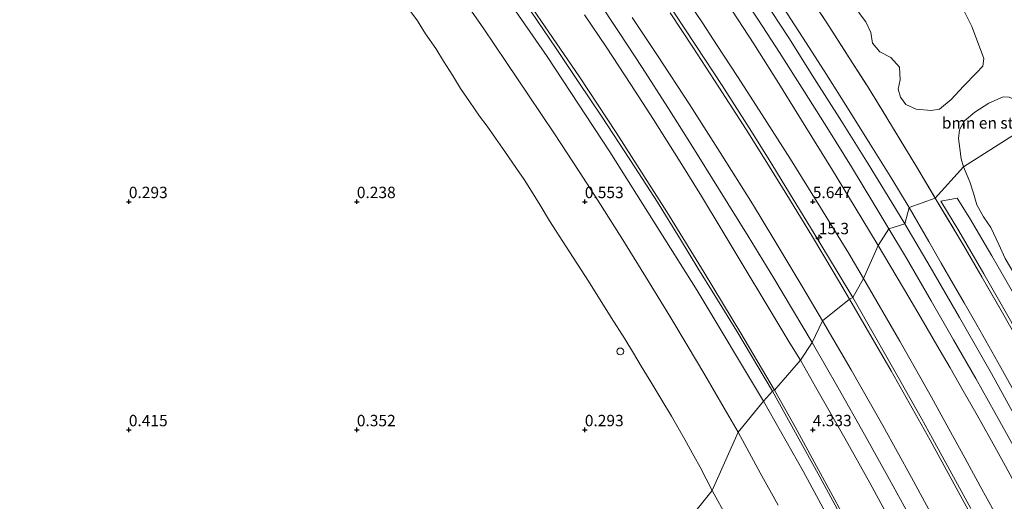
# Model space of a CAD drawing. Units: metres. Extents: x 69990 to 80008, y 406248 to 412501.
# Drawn here: x 72026 to 72242, y 406734 to 406840 of the extents above; entities that cross this region are included whole.
import ezdxf
from ezdxf.enums import TextEntityAlignment as Align

# ---------------------------------------------------------------- set-up
doc = ezdxf.new("R2010")
doc.units = ezdxf.units.M
doc.linetypes.add('IE-TERREINAFSCHEIDING', pattern=[10, 8, -2])
doc.layers.get('0').update_dxf_attribs({"lineweight": 25})
for name, color, linetype, lineweight in [('B-ME-AM-KILOMETR-S-B1', 7, 'Continuous', 18), ('B-ME-GR-BOMENSTRUIKEN-GV-B6', 93, 'Continuous', 18), ('B-ME-GW-KRUINLIJN-L-B1', 93, 'Continuous', 18), ('B-ME-GW-TEENLIJN-L-B1', 93, 'Continuous', 18), ('B-ME-IE-GRASLAND-GV-B6', 93, 'Continuous', 18), ('B-ME-IE-GRONDWERKLIJN-GROND_NIETINGERICHT-GV-B6', 253, 'Continuous', 18), ('B-ME-IE-HULPGEOMETRIE-L-B1', 53, 'Continuous', 18), ('B-ME-IE-INRICHTINGSELEMENT-S-B1', 253, 'Continuous', 18), ('B-ME-IE-TERREINAFSCHEIDING-RASTERHEKWERK-L-B1', 8, 'IE-TERREINAFSCHEIDING', 18), ('B-ME-OB-BEKLEDING-GV-B6', 253, 'Continuous', 18), ('B-ME-VH-VERH_SOORT-BITUMEN-GV-B6', 8, 'IE-TERREINAFSCHEIDING-NATUURLIJK-HOUTWAL', 18)]:
    doc.layers.add(name, color=color, linetype=linetype, lineweight=lineweight)
doc.layers.add('B-ME-GW-HOOGTEPUNT-S-B1', color=10, linetype='Continuous')
doc.styles.add('NLCS-ISO', font='NLCS-ISO.TTF')
doc.linetypes.add('IE-TERREINAFSCHEIDING-NATUURLIJK-HOUTWAL', pattern='A,7,-1.5,[67,NLCS.SHX,S=0.75,R=45,X=0,Y=0],-1.5,7,-1.5,[70,NLCS.SHX,S=0.75,R=0,X=0,Y=0],-1.5', length=20)

# ---------------------------------------------------------------- blocks, each defined once
blk = doc.blocks.new('hecto')
for p, q in [((0, 0.625), (-0.625, 0)), ((0, -0.625), (0, 0.625)), ((-0.625, 0), (0.625, 0)), ((0.625, 0), (0, -0.625))]:
    blk.add_line(p, q)
blk = doc.blocks.new('hoogtepunt')
for p, q in [((-0.5, 0), (0.5, 0)), ((0, 0.5), (0, -0.5))]:
    blk.add_line(p, q)
blk = doc.blocks.new('dtb')
blk.add_circle((0, 0), 0.75)

msp = doc.modelspace()

# ---------------------------------------------------------------- linework, layer by layer
at = {"layer": 'B-ME-GR-BOMENSTRUIKEN-GV-B6'}
for points in [[(72232.903, 406842.34, 0.339), (72234.864, 406838.416, 0.339), (72236.589, 406833.962, 0.339), (72237.509, 406831.404, 0.339), (72237.263, 406829.71, 0.389), (72235.875, 406828.223, 0.452), (72233.036, 406825.332, 0.583), (72230.33, 406822.433, 0.688), (72227.745, 406820.278, 0.818), (72225.933, 406819.975, 0.839), (72222.646, 406820.287, 0.873), (72220.37, 406821.31, 0.898), (72219.227, 406822.944, 0.856), (72218.744, 406824.649, 0.839), (72219.142, 406826.703, 0.814), (72218.99, 406829.461, 0.805), (72217.102, 406831.622, 0.805), (72214.722, 406832.859, 0.793), (72213.057, 406834.778, 0.789), (72212.757, 406837.085, 0.759), (72211.614, 406839.433, 0.784), (72210.021, 406841.572, 0.784)], [(72249.033, 406817.797, 0.373), (72233.07, 406807.605, 0.835), (72232.535, 406809.426, 0.801), (72232.222, 406811.66, 0.797), (72231.934, 406813.878, 0.759), (72232.172, 406815.786, 0.679), (72233.298, 406817.748, 0.65), (72235.536, 406819.645, 0.579), (72238.572, 406821.566, 0.482), (72241.736, 406822.965, 0.373), (72243.07, 406822.942, 0.373), (72244.445, 406822.298, 0.373), (72246.566, 406820.618, 0.373), (72249.033, 406817.797, 0.373)], [(72270.329, 406732.473, 0.839), (72267.169, 406738.503, 0.823), (72263.176, 406745.883, 0.839), (72258.495, 406754.605, 0.768), (72253.983, 406762.64, 0.78), (72252.638, 406764.977, 0.772), (72254.036, 406769.937, 0.7), (72253.741, 406772.578, 0.7), (72252.842, 406775.242, 0.692), (72251.263, 406777.205, 0.688), (72248.848, 406779.272, 0.728), (72246.437, 406781.439, 0.728), (72244.284, 406783.991, 0.732), (72242.214, 406787.536, 0.728), (72240.78, 406790.617, 0.724), (72239.006, 406794.318, 0.708), (72237.415, 406796.696, 0.708), (72235.992, 406799.318, 0.708), (72235.248, 406801.88, 0.732), (72234.413, 406804.382, 0.815), (72233.07, 406807.605, 0.835), (72249.033, 406817.797, 0.373)]]:
    msp.add_polyline3d(points, dxfattribs=at)
at = {"layer": 'B-ME-GW-KRUINLIJN-L-B1'}
for points in [[(72168.5975, 406849.963, 5.5727), (72175.8015, 406839.214, 5.639), (72179.0374, 406834.268, 5.606), (72183.468, 406827.453, 5.5999), (72188.216, 406820.086, 5.5783), (72195.0864, 406809.35, 5.592), (72201.6847, 406798.737, 5.6263), (72207.8601, 406788.682, 5.6388), (72211.134, 406783.145, 5.6059)], [(72152.5975, 406844.524, 5.3088), (72157.5424, 406837.059, 5.3024), (72162.5516, 406829.394, 5.3722), (72168.2001, 406820.614, 5.3506), (72173.6621, 406811.988, 5.3653), (72179.339, 406802.895, 5.3804), (72185.8209, 406792.451, 5.334), (72191.4836, 406783.247, 5.2989), (72199.864, 406769.1254, 5.3279)], [(72193.5525, 406842.465, 3.1868), (72198.5551, 406834.826, 3.2043), (72202.9941, 406827.866, 3.1911), (72207.592, 406820.609, 3.1944), (72212.5829, 406812.644, 3.168), (72217.3223, 406805.044, 3.1681), (72221.146, 406798.702, 3.1305)], [(72138.1551, 406841.74, 4.1045), (72143.74, 406833.549, 4.107), (72148.5649, 406826.374, 4.115), (72153.8124, 406818.509, 4.1277), (72160.9995, 406807.602, 4.1071), (72165.9256, 406799.88, 4.1365), (72170.952, 406791.748, 4.1326), (72174.8162, 406785.459, 4.1391), (72178.5182, 406779.427, 4.1366), (72183.333, 406771.594, 4.136), (72191.1584, 406758.4699, 4.1619)], [(72169.338, 406841.755, 5.775), (72174.3223, 406834.259, 5.7641), (72180.0998, 406825.458, 5.7654), (72186.0135, 406816.214, 5.7575), (72190.2006, 406809.56, 5.7688), (72194.9181, 406801.893, 5.7615), (72200.3043, 406793.027, 5.759), (72205.317, 406784.669, 5.7845), (72208.7449, 406779.008, 5.7422)], [(72221.146, 406798.702, 3.1305), (72225.4509, 406791.271, 3.1658), (72228.1488, 406786.563, 3.1678), (72230.8722, 406781.854, 3.168), (72233.1911, 406777.808, 3.134), (72235.946, 406772.993, 3.147), (72238.6307, 406768.302, 3.073), (72241.2338, 406763.691, 3.1725), (72243.7985, 406759.089, 3.1602), (72246.235, 406754.658, 3.182), (72248.4976, 406750.551, 3.174), (72251.2885, 406745.462, 3.1173), (72253.7378, 406740.964, 3.1466), (72256.1925, 406736.439, 3.154), (72258.5153, 406732.104, 3.17)], [(72211.134, 406783.145, 5.6059), (72219.0805, 406769.408, 5.636), (72222.5108, 406763.363, 5.626), (72226.0034, 406757.14, 5.6044), (72229.8002, 406750.198, 5.6217), (72233.3391, 406743.838, 5.6287), (72236.7314, 406737.63, 5.6056), (72239.7421, 406732.069, 5.584)], [(72208.7449, 406779.008, 5.7422), (72213.8252, 406770.1298, 5.7277), (72215.6654, 406766.9126, 5.6759), (72217.769, 406763.235, 5.7287), (72223.8021, 406752.4705, 5.7685), (72226.2594, 406748.086, 5.7788), (72231.7415, 406738.0583, 5.7741), (72234.638, 406732.76, 5.7679)], [(72199.864, 406769.1254, 5.3279), (72205.5706, 406759.178, 5.3389), (72211.3449, 406748.955, 5.401), (72216.8507, 406739.103, 5.412), (72220.8226, 406731.7959, 5.3759)], [(72191.1584, 406758.4699, 4.1619), (72196.577, 406748.701, 4.13), (72201.5729, 406739.694, 4.1338), (72206.8036, 406730.001, 4.1535)]]:
    msp.add_polyline3d(points, dxfattribs=at)
at = {"layer": 'B-ME-GW-TEENLIJN-L-B1'}
for points in [[(72121.714, 406846.715, 0.7465), (72127.701, 406838.096, 0.691), (72132.813, 406830.54, 0.6735), (72137.6136, 406823.363, 0.6971), (72143.3178, 406814.846, 0.7721), (72148.7555, 406806.587, 0.812), (72153.4369, 406799.368, 0.8217), (72158.325, 406791.645, 0.7976), (72163.3244, 406783.61, 0.7821), (72168.6554, 406774.905, 0.8252), (72172.4723, 406768.533, 0.7738), (72176.317, 406762.018, 0.6948), (72180.563, 406754.742, 0.747), (72183.617, 406749.456, 0.7158)], [(72181.1487, 406843.633, 3.492), (72187.0343, 406834.629, 3.5093), (72192.553, 406825.911, 3.4656), (72198.4852, 406816.35, 3.5052), (72204.299, 406806.932, 3.504), (72209.0714, 406799.113, 3.4794), (72214.317, 406790.417, 3.4749)], [(72149.9029, 406840.99, 4.6338), (72154.6463, 406833.945, 4.6205), (72160.0803, 406825.692, 4.5967), (72165.0402, 406818.046, 4.6777), (72170.8879, 406808.763, 4.6414), (72175.5936, 406801.191, 4.59), (72180.141, 406793.712, 4.6215), (72184.728, 406786, 4.6173), (72189.894, 406777.421, 4.5385), (72194.9689, 406768.959, 4.5847), (72197.2606, 406765.2584, 4.5266)], [(72214.317, 406790.417, 3.4749), (72221.0295, 406779.104, 3.5597), (72224.2727, 406773.59, 3.5792), (72227.2159, 406768.586, 3.5879), (72230.084, 406763.59, 3.5565), (72232.9861, 406758.547, 3.5335), (72236.0195, 406753.203, 3.5625), (72238.8015, 406748.238, 3.5571), (72241.825, 406742.816, 3.5132), (72245.1116, 406736.781, 3.5154), (72248.7921, 406729.942, 3.4991)], [(72197.2606, 406765.2584, 4.5266), (72200.6219, 406759.406, 4.5091), (72207.031, 406748.184, 4.493), (72212.478, 406738.406, 4.533), (72217.7487, 406728.629, 4.549)], [(72183.617, 406749.456, 0.7158), (72188.464, 406740.6, 0.7181), (72192.3999, 406733.502, 0.6058)]]:
    msp.add_polyline3d(points, dxfattribs=at)
at = {"layer": 'B-ME-IE-GRASLAND-GV-B6'}
for points in [[(72020.5091, 406990.24, 4.1346), (72028.8109, 406980.984, 4.1185), (72038.8389, 406969.9, 4.1315), (72050.2989, 406956.823, 4.1825), (72060.7829, 406944.643, 4.1273), (72071.5482, 406931.634, 4.1839), (72080.8393, 406920.147, 4.2104), (72089.412, 406909.276, 4.2385), (72095.9725, 406900.8345, 4.2422), (72102.1489, 406892.7941, 4.2235), (72107.262, 406885.991, 4.191), (72118.105, 406871.322, 4.1984), (72128.146, 406857.398, 4.174), (72137.0149, 406844.668, 4.204), (72148.8132, 406827.342, 4.187), (72156.8982, 406815.133, 4.208), (72167.95, 406797.811, 4.225), (72176.154, 406784.483, 4.233), (72184.23, 406771.19, 4.225), (72191.6185, 406758.7264, 4.2369)], [(72197.2606, 406765.2584, 4.5266), (72191.6185, 406758.7264, 4.2369), (72184.23, 406771.19, 4.225), (72176.154, 406784.483, 4.233), (72167.95, 406797.811, 4.225), (72156.8982, 406815.133, 4.208), (72148.8132, 406827.342, 4.187), (72137.0149, 406844.668, 4.204), (72128.146, 406857.398, 4.174), (72118.105, 406871.322, 4.1984), (72107.262, 406885.991, 4.191), (72102.1489, 406892.7941, 4.2235), (72095.9725, 406900.8345, 4.2422), (72089.412, 406909.276, 4.2385), (72080.8393, 406920.147, 4.2104), (72071.5482, 406931.634, 4.1839), (72060.7829, 406944.643, 4.1273), (72050.2989, 406956.823, 4.1825), (72038.8389, 406969.9, 4.1315), (72028.8109, 406980.984, 4.1185), (72020.5091, 406990.24, 4.1346)], [(72226.861, 406800.747, 1.222), (72222.608, 406807.947, 1.259), (72216.23, 406818.36, 1.163), (72211.954, 406825.352, 1.175), (72207.443, 406832.335, 1.154), (72203.068, 406839.232, 1.167), (72196.353, 406849.432, 1.167), (72189.402, 406859.628, 1.213), (72184.779, 406866.489, 1.222), (72180.042, 406873.301, 1.268), (72175.329, 406880.066, 1.234), (72170.591, 406886.705, 1.15), (72165.793, 406893.502, 1.091), (72161.027, 406900.227, 1.041), (72156.271, 406906.732, 1.142), (72149.06, 406916.602, 1.184), (72141.602, 406926.431, 1.201), (72136.77, 406932.809, 1.318), (72131.674, 406939.457, 1.322), (72126.672, 406945.824, 1.255), (72121.49, 406952.307, 1.314), (72116.521, 406958.596, 1.318), (72108.855, 406967.89, 1.377), (72100.943, 406977.367, 1.301)], [(72138.1551, 406841.74, 4.1045), (72143.74, 406833.549, 4.107), (72148.5649, 406826.374, 4.115), (72153.8124, 406818.509, 4.1277), (72160.9995, 406807.602, 4.1071), (72165.9256, 406799.88, 4.1365), (72170.952, 406791.748, 4.1326), (72174.8162, 406785.459, 4.1391), (72178.5182, 406779.427, 4.1366), (72183.333, 406771.594, 4.136), (72191.1584, 406758.4699, 4.1619), (72189.1742, 406756.3166, 3.6448), (72174.6083, 406780.5716, 3.6204), (72155.5183, 406810.9186, 3.6337), (72141.7463, 406831.8196, 3.6507), (72127.9873, 406851.7096, 3.623)], [(72168.5975, 406849.963, 5.5727), (72175.8015, 406839.214, 5.639), (72179.0374, 406834.268, 5.606), (72183.468, 406827.453, 5.5999), (72188.216, 406820.086, 5.5783), (72195.0864, 406809.35, 5.592), (72201.6847, 406798.737, 5.6263), (72207.8601, 406788.682, 5.6388), (72211.134, 406783.145, 5.6059), (72208.7449, 406779.008, 5.7422), (72208.0764, 406778.612, 5.7079)], [(72181.1487, 406843.633, 3.492), (72187.0343, 406834.629, 3.5093), (72192.553, 406825.911, 3.4656), (72198.4852, 406816.35, 3.5052), (72204.299, 406806.932, 3.504), (72209.0714, 406799.113, 3.4794), (72214.317, 406790.417, 3.4749), (72211.134, 406783.145, 5.6059), (72207.8601, 406788.682, 5.6388), (72201.6847, 406798.737, 5.6263), (72195.0864, 406809.35, 5.592), (72188.216, 406820.086, 5.5783), (72183.468, 406827.453, 5.5999), (72179.0374, 406834.268, 5.606), (72175.8015, 406839.214, 5.639), (72168.5975, 406849.963, 5.5727)], [(72196.353, 406849.432, 1.167), (72203.068, 406839.232, 1.167), (72207.443, 406832.335, 1.154), (72211.954, 406825.352, 1.175), (72216.23, 406818.36, 1.163), (72222.608, 406807.947, 1.259), (72226.861, 406800.747, 1.222), (72221.146, 406798.702, 3.1305)], [(72183.3095, 406846.971, 3.4094), (72188.0607, 406839.766, 3.4145), (72192.6593, 406832.688, 3.4057), (72198.1401, 406824.065, 3.4139), (72203.4206, 406815.731, 3.4212), (72208.4931, 406807.634, 3.4327), (72213.1959, 406799.92, 3.426), (72216.6841, 406794.081, 3.4179), (72214.317, 406790.417, 3.4749), (72209.0714, 406799.113, 3.4794), (72204.299, 406806.932, 3.504), (72198.4852, 406816.35, 3.5052), (72192.553, 406825.911, 3.4656), (72187.0343, 406834.629, 3.5093), (72181.1487, 406843.633, 3.492)], [(72152.5975, 406844.524, 5.3088), (72157.5424, 406837.059, 5.3024), (72162.5516, 406829.394, 5.3722), (72168.2001, 406820.614, 5.3506), (72173.6621, 406811.988, 5.3653), (72179.339, 406802.895, 5.3804), (72185.8209, 406792.451, 5.334), (72191.4836, 406783.247, 5.2989), (72199.864, 406769.1254, 5.3279), (72197.2606, 406765.2584, 4.5266)], [(72160.3972, 406840.375, 5.4507), (72165.9373, 406832.072, 5.4579), (72173.0385, 406821.233, 5.4663), (72179.7045, 406810.797, 5.4767), (72186.7537, 406799.53, 5.4773), (72191.4706, 406791.77, 5.4735), (72197.8146, 406781.213, 5.4801), (72202.1396, 406773.8706, 5.4783), (72199.864, 406769.1254, 5.3279), (72191.4836, 406783.247, 5.2989), (72185.8209, 406792.451, 5.334), (72179.339, 406802.895, 5.3804), (72173.6621, 406811.988, 5.3653), (72168.2001, 406820.614, 5.3506), (72162.5516, 406829.394, 5.3722), (72157.5424, 406837.059, 5.3024), (72152.5975, 406844.524, 5.3088)], [(72221.146, 406798.702, 3.1305), (72220.2124, 406795.132, 3.3391), (72216.5039, 406801.157, 3.3613), (72212.1542, 406808.267, 3.3749), (72206.3196, 406817.682, 3.362), (72200.397, 406826.9608, 3.3466), (72194.7566, 406835.916, 3.3306), (72189.1126, 406844.562, 3.3294)], [(72221.146, 406798.702, 3.1305), (72217.3223, 406805.044, 3.1681), (72212.5829, 406812.644, 3.168), (72207.592, 406820.609, 3.1944), (72202.9941, 406827.866, 3.1911), (72198.5551, 406834.826, 3.2043), (72193.5525, 406842.465, 3.1868)], [(72193.5525, 406842.465, 3.1868), (72198.5551, 406834.826, 3.2043), (72202.9941, 406827.866, 3.1911), (72207.592, 406820.609, 3.1944), (72212.5829, 406812.644, 3.168), (72217.3223, 406805.044, 3.1681), (72221.146, 406798.702, 3.1305)], [(72191.6185, 406758.7264, 4.2369), (72191.1584, 406758.4699, 4.1619), (72183.333, 406771.594, 4.136), (72178.5182, 406779.427, 4.1366), (72174.8162, 406785.459, 4.1391), (72170.952, 406791.748, 4.1326), (72165.9256, 406799.88, 4.1365), (72160.9995, 406807.602, 4.1071), (72153.8124, 406818.509, 4.1277), (72148.5649, 406826.374, 4.115), (72143.74, 406833.549, 4.107), (72138.1551, 406841.74, 4.1045)], [(72197.2606, 406765.2584, 4.5266), (72194.9689, 406768.959, 4.5847), (72189.894, 406777.421, 4.5385), (72184.728, 406786, 4.6173), (72180.141, 406793.712, 4.6215), (72175.5936, 406801.191, 4.59), (72170.8879, 406808.763, 4.6414), (72165.0402, 406818.046, 4.6777), (72160.0803, 406825.692, 4.5967), (72154.6463, 406833.945, 4.6205), (72149.9029, 406840.99, 4.6338)], [(72149.9029, 406840.99, 4.6338), (72154.6463, 406833.945, 4.6205), (72160.0803, 406825.692, 4.5967), (72165.0402, 406818.046, 4.6777), (72170.8879, 406808.763, 4.6414), (72175.5936, 406801.191, 4.59), (72180.141, 406793.712, 4.6215), (72184.728, 406786, 4.6173), (72189.894, 406777.421, 4.5385), (72194.9689, 406768.959, 4.5847), (72197.2606, 406765.2584, 4.5266)], [(72208.0764, 406778.612, 5.7079), (72204.6895, 406784.324, 5.701), (72199.6796, 406792.673, 5.7008), (72194.2877, 406801.536, 5.6988), (72189.5643, 406809.199, 5.6985), (72185.3801, 406815.848, 5.7159), (72179.4202, 406825.09, 5.7037), (72173.69, 406833.886, 5.695), (72168.7469, 406841.3753, 5.6845)], [(72210.021, 406841.572, 0.784), (72211.614, 406839.433, 0.784), (72212.757, 406837.085, 0.759), (72213.057, 406834.778, 0.789), (72214.722, 406832.859, 0.793), (72217.102, 406831.622, 0.805), (72218.99, 406829.461, 0.805), (72219.142, 406826.703, 0.814), (72218.744, 406824.649, 0.839), (72219.227, 406822.944, 0.856), (72220.37, 406821.31, 0.898), (72222.646, 406820.287, 0.873), (72225.933, 406819.975, 0.839), (72227.745, 406820.278, 0.818), (72230.33, 406822.433, 0.688), (72233.036, 406825.332, 0.583), (72235.875, 406828.223, 0.452), (72237.263, 406829.71, 0.389), (72237.509, 406831.404, 0.339), (72236.589, 406833.962, 0.339), (72234.864, 406838.416, 0.339), (72232.903, 406842.34, 0.339)], [(72243.07, 406822.942, 0.373), (72241.736, 406822.965, 0.373), (72238.572, 406821.566, 0.482), (72235.536, 406819.645, 0.579), (72233.298, 406817.748, 0.65), (72232.172, 406815.786, 0.679), (72231.934, 406813.878, 0.759), (72232.222, 406811.66, 0.797), (72232.535, 406809.426, 0.801), (72233.07, 406807.605, 0.835), (72226.861, 406800.747, 1.222)], [(72226.861, 406800.747, 1.222), (72233.07, 406807.605, 0.835), (72234.413, 406804.382, 0.815), (72235.248, 406801.88, 0.732), (72235.992, 406799.318, 0.708), (72237.415, 406796.696, 0.708), (72239.006, 406794.318, 0.708), (72240.78, 406790.617, 0.724), (72242.214, 406787.536, 0.728)], [(72221.146, 406798.702, 3.1305), (72226.861, 406800.747, 1.222), (72233.119, 406790.291, 1.218), (72241.297, 406776.163, 1.214), (72247.352, 406765.498, 1.206), (72253.46, 406754.646, 1.118), (72259.258, 406743.993, 1.158), (72265.11, 406732.936, 1.13)], [(72265.11, 406732.936, 1.13), (72259.258, 406743.993, 1.158), (72253.46, 406754.646, 1.118), (72247.352, 406765.498, 1.206), (72241.297, 406776.163, 1.214), (72233.119, 406790.291, 1.218), (72226.861, 406800.747, 1.222)], [(72244.017, 406779.868, 0.796), (72239.261, 406788.119, 0.815), (72234.391, 406796.428, 0.78), (72231.659, 406800.738, 0.839), (72228.098, 406800.134, 1.138), (72232.002, 406793.647, 1.098), (72237.506, 406784.194, 1.098), (72243.666, 406773.427, 1.106)], [(72256.4533, 406730.484, 3.3296), (72252.7374, 406737.545, 3.3319), (72248.6509, 406745.18, 3.3355), (72244.9104, 406752.003, 3.3393), (72239.1799, 406762.322, 3.3383), (72232.1803, 406774.603, 3.3232), (72225.7631, 406785.744, 3.3316), (72220.2124, 406795.132, 3.3391), (72221.146, 406798.702, 3.1305)], [(72221.146, 406798.702, 3.1305), (72225.4509, 406791.271, 3.1658), (72228.1488, 406786.563, 3.1678), (72230.8722, 406781.854, 3.168), (72233.1911, 406777.808, 3.134), (72235.946, 406772.993, 3.147), (72238.6307, 406768.302, 3.073), (72241.2338, 406763.691, 3.1725), (72243.7985, 406759.089, 3.1602), (72246.235, 406754.658, 3.182), (72248.4976, 406750.551, 3.174), (72251.2885, 406745.462, 3.1173), (72253.7378, 406740.964, 3.1466), (72256.1925, 406736.439, 3.154), (72258.5153, 406732.104, 3.17)], [(72258.5153, 406732.104, 3.17), (72256.1925, 406736.439, 3.154), (72253.7378, 406740.964, 3.1466), (72251.2885, 406745.462, 3.1173), (72248.4976, 406750.551, 3.174), (72246.235, 406754.658, 3.182), (72243.7985, 406759.089, 3.1602), (72241.2338, 406763.691, 3.1725), (72238.6307, 406768.302, 3.073), (72235.946, 406772.993, 3.147), (72233.1911, 406777.808, 3.134), (72230.8722, 406781.854, 3.168), (72228.1488, 406786.563, 3.1678), (72225.4509, 406791.271, 3.1658), (72221.146, 406798.702, 3.1305)], [(72248.7921, 406729.942, 3.4991), (72245.1116, 406736.781, 3.5154), (72241.825, 406742.816, 3.5132), (72238.8015, 406748.238, 3.5571), (72236.0195, 406753.203, 3.5625), (72232.9861, 406758.547, 3.5335), (72230.084, 406763.59, 3.5565), (72227.2159, 406768.586, 3.5879), (72224.2727, 406773.59, 3.5792), (72221.0295, 406779.104, 3.5597), (72214.317, 406790.417, 3.4749), (72216.6841, 406794.081, 3.4179), (72220.5171, 406787.596, 3.4367), (72225.9537, 406778.305, 3.3963), (72230.8781, 406769.724, 3.4161), (72235.7174, 406761.226, 3.41), (72239.9345, 406753.775, 3.4228), (72244.28, 406745.927, 3.4227), (72248.0927, 406738.819, 3.421), (72251.3744, 406732.6, 3.424)], [(72239.7421, 406732.069, 5.584), (72236.7314, 406737.63, 5.6056), (72233.3391, 406743.838, 5.6287), (72229.8002, 406750.198, 5.6217), (72226.0034, 406757.14, 5.6044), (72222.5108, 406763.363, 5.626), (72219.0805, 406769.408, 5.636), (72211.134, 406783.145, 5.6059), (72214.317, 406790.417, 3.4749), (72221.0295, 406779.104, 3.5597), (72224.2727, 406773.59, 3.5792), (72227.2159, 406768.586, 3.5879), (72230.084, 406763.59, 3.5565), (72232.9861, 406758.547, 3.5335), (72236.0195, 406753.203, 3.5625), (72238.8015, 406748.238, 3.5571), (72241.825, 406742.816, 3.5132), (72245.1116, 406736.781, 3.5154), (72248.7921, 406729.942, 3.4991)], [(72234.0392, 406732.44, 5.7113), (72225.7042, 406747.756, 5.7117), (72217.2021, 406762.895, 5.6978), (72208.0764, 406778.612, 5.7079), (72208.7449, 406779.008, 5.7422), (72211.134, 406783.145, 5.6059)], [(72211.134, 406783.145, 5.6059), (72219.0805, 406769.408, 5.636), (72222.5108, 406763.363, 5.626), (72226.0034, 406757.14, 5.6044), (72229.8002, 406750.198, 5.6217), (72233.3391, 406743.838, 5.6287), (72236.7314, 406737.63, 5.6056), (72239.7421, 406732.069, 5.584)], [(72220.8226, 406731.7959, 5.3759), (72216.8507, 406739.103, 5.412), (72211.3449, 406748.955, 5.401), (72205.5706, 406759.178, 5.3389), (72199.864, 406769.1254, 5.3279), (72202.1396, 406773.8706, 5.4783), (72208.4232, 406763.125, 5.4836), (72215.3541, 406750.982, 5.4836), (72221.6738, 406739.562, 5.5088), (72227.7914, 406728.228, 5.4949)], [(72197.2606, 406765.2584, 4.5266), (72199.864, 406769.1254, 5.3279), (72205.5706, 406759.178, 5.3389), (72211.3449, 406748.955, 5.401), (72216.8507, 406739.103, 5.412), (72220.8226, 406731.7959, 5.3759)], [(72206.6508, 406731.308, 4.202), (72201.268, 406741.22, 4.19), (72196.0963, 406750.678, 4.198), (72191.6185, 406758.7264, 4.2369), (72197.2606, 406765.2584, 4.5266), (72200.6219, 406759.406, 4.5091), (72207.031, 406748.184, 4.493), (72212.478, 406738.406, 4.533), (72217.7487, 406728.629, 4.549)], [(72217.7487, 406728.629, 4.549), (72212.478, 406738.406, 4.533), (72207.031, 406748.184, 4.493), (72200.6219, 406759.406, 4.5091), (72197.2606, 406765.2584, 4.5266)], [(72208.6272, 406721.0876, 3.9537), (72197.8878, 406740.9748, 3.8809), (72189.1742, 406756.3166, 3.6448), (72191.1584, 406758.4699, 4.1619), (72196.577, 406748.701, 4.13), (72201.5729, 406739.694, 4.1338), (72206.8036, 406730.001, 4.1535)], [(72206.8036, 406730.001, 4.1535), (72201.5729, 406739.694, 4.1338), (72196.577, 406748.701, 4.13), (72191.1584, 406758.4699, 4.1619), (72191.6185, 406758.7264, 4.2369), (72196.0963, 406750.678, 4.198), (72201.268, 406741.22, 4.19), (72206.6508, 406731.308, 4.202)]]:
    msp.add_polyline3d(points, dxfattribs=at)
at = {"layer": 'B-ME-IE-GRONDWERKLIJN-GROND_NIETINGERICHT-GV-B6'}
for points in [[(72111.599, 406841.8891, 0.3085), (72113.299, 406839.617, 0.3831), (72115.052, 406836.827, 0.3616), (72117.346, 406833.6, 0.3646), (72119.04, 406830.784, 0.3388), (72120.998, 406827.719, 0.3743), (72122.716, 406824.8331, 0.3243), (72124.697, 406821.966, 0.295), (72126.935, 406818.764, 0.335), (72128.5776, 406816.5758, 0.3475), (72130.382, 406813.8905, 0.4661), (72132.475, 406811.0216, 0.4896), (72135.013, 406807.2693, 0.4632), (72136.682, 406804.8525, 0.4527), (72138.309, 406802.3064, 0.4051), (72140.21, 406799.2558, 0.4004), (72142.285, 406795.8348, 0.3992), (72145.867, 406790.2656, 0.41), (72150.8, 406782.6073, 0.4003), (72155.801, 406774.651, 0.3672), (72158.786, 406769.909, 0.3685), (72160.656, 406766.827, 0.373), (72162.319, 406763.9756, 0.3308), (72164.718, 406760.1202, 0.3328), (72166.921, 406756.5286, 0.3137), (72169.029, 406753.029, 0.3419), (72171.907, 406747.888, 0.3432), (72173.888, 406744.3353, 0.3804), (72175.286, 406741.8334, 0.3738), (72177.897, 406736.727, 0.3636), (71926.863, 406424.012, -1.5)], [(71926.863, 406424.012, -1.5), (72177.897, 406736.727, 0.3636), (72181.208, 406730.732, 0.351)]]:
    msp.add_polyline3d(points, dxfattribs=at)
at = {"layer": 'B-ME-IE-HULPGEOMETRIE-L-B1'}
msp.add_polyline3d([(71926.863, 406424.012, -1.5), (72177.897, 406736.727, 0.3636), (72183.617, 406749.456, 0.7158), (72189.1742, 406756.3166, 3.6448), (72191.1584, 406758.4699, 4.1619), (72191.6185, 406758.7264, 4.2369), (72197.2606, 406765.2584, 4.5266), (72199.864, 406769.1254, 5.3279), (72202.1396, 406773.8706, 5.4783), (72208.0764, 406778.612, 5.7079), (72208.7449, 406779.008, 5.7422), (72211.134, 406783.145, 5.6059), (72214.317, 406790.417, 3.4749), (72216.6841, 406794.081, 3.4179), (72220.2124, 406795.132, 3.3391), (72221.146, 406798.702, 3.1305), (72226.861, 406800.747, 1.222), (72233.07, 406807.605, 0.835), (72249.033, 406817.797, 0.373), (72254.357, 406829.62, 0.001), (72268.989, 406847.742, 0.001), (72269.784, 406848.439, 0.119), (72270.582, 406850.095, 0.001), (72271.519, 406851.46, 0.001)], dxfattribs=at)
at = {"layer": 'B-ME-IE-TERREINAFSCHEIDING-RASTERHEKWERK-L-B1'}
for points in [[(72100.943, 406977.367, 1.301), (72108.855, 406967.89, 1.377), (72116.521, 406958.596, 1.318), (72121.49, 406952.307, 1.314), (72126.672, 406945.824, 1.255), (72131.674, 406939.457, 1.322), (72136.77, 406932.809, 1.318), (72141.602, 406926.431, 1.201), (72149.06, 406916.602, 1.184), (72156.271, 406906.732, 1.142), (72161.027, 406900.227, 1.041), (72165.793, 406893.502, 1.091), (72170.591, 406886.705, 1.15), (72175.329, 406880.066, 1.234), (72180.042, 406873.301, 1.268), (72184.779, 406866.489, 1.222), (72189.402, 406859.628, 1.213), (72196.353, 406849.432, 1.167), (72203.068, 406839.232, 1.167), (72207.443, 406832.335, 1.154), (72211.954, 406825.352, 1.175), (72216.23, 406818.36, 1.163), (72222.608, 406807.947, 1.259), (72226.861, 406800.747, 1.222)], [(72226.861, 406800.747, 1.222), (72233.119, 406790.291, 1.218), (72241.297, 406776.163, 1.214), (72247.352, 406765.498, 1.206), (72253.46, 406754.646, 1.118), (72259.258, 406743.993, 1.158), (72265.11, 406732.936, 1.13)]]:
    msp.add_polyline3d(points, dxfattribs=at)
at = {"layer": 'B-ME-OB-BEKLEDING-GV-B6'}
for points in [[(72127.9873, 406851.7096, 3.623), (72141.7463, 406831.8196, 3.6507), (72155.5183, 406810.9186, 3.6337), (72174.6083, 406780.5716, 3.6204), (72189.1742, 406756.3166, 3.6448), (72183.617, 406749.456, 0.7158), (72180.563, 406754.742, 0.747), (72176.317, 406762.018, 0.6948), (72172.4723, 406768.533, 0.7738), (72168.6554, 406774.905, 0.8252), (72163.3244, 406783.61, 0.7821), (72158.325, 406791.645, 0.7976), (72153.4369, 406799.368, 0.8217), (72148.7555, 406806.587, 0.812), (72143.3178, 406814.846, 0.7721), (72137.6136, 406823.363, 0.6971), (72132.813, 406830.54, 0.6735), (72127.701, 406838.096, 0.691), (72121.714, 406846.715, 0.7465)], [(72121.714, 406846.715, 0.7465), (72127.701, 406838.096, 0.691), (72132.813, 406830.54, 0.6735), (72137.6136, 406823.363, 0.6971), (72143.3178, 406814.846, 0.7721), (72148.7555, 406806.587, 0.812), (72153.4369, 406799.368, 0.8217), (72158.325, 406791.645, 0.7976), (72163.3244, 406783.61, 0.7821), (72168.6554, 406774.905, 0.8252), (72172.4723, 406768.533, 0.7738), (72176.317, 406762.018, 0.6948), (72180.563, 406754.742, 0.747), (72183.617, 406749.456, 0.7158), (72177.897, 406736.727, 0.3636), (72175.286, 406741.8334, 0.3738), (72173.888, 406744.3353, 0.3804), (72171.907, 406747.888, 0.3432), (72169.029, 406753.029, 0.3419), (72166.921, 406756.5286, 0.3137), (72164.718, 406760.1202, 0.3328), (72162.319, 406763.9756, 0.3308), (72160.656, 406766.827, 0.373), (72158.786, 406769.909, 0.3685), (72155.801, 406774.651, 0.3672), (72150.8, 406782.6073, 0.4003), (72145.867, 406790.2656, 0.41), (72142.285, 406795.8348, 0.3992), (72140.21, 406799.2558, 0.4004), (72138.309, 406802.3064, 0.4051), (72136.682, 406804.8525, 0.4527), (72135.013, 406807.2693, 0.4632), (72132.475, 406811.0216, 0.4896), (72130.382, 406813.8905, 0.4661), (72128.5776, 406816.5758, 0.3475), (72126.935, 406818.764, 0.335), (72124.697, 406821.966, 0.295), (72122.716, 406824.8331, 0.3243), (72120.998, 406827.719, 0.3743), (72119.04, 406830.784, 0.3388), (72117.346, 406833.6, 0.3646), (72115.052, 406836.827, 0.3616), (72113.299, 406839.617, 0.3831), (72111.599, 406841.8891, 0.3085)], [(72268.042, 406728.717, 1.035), (72262.5, 406739.247, 1.019), (72256.754, 406749.989, 1.019), (72250.373, 406761.884, 1.059), (72243.666, 406773.427, 1.106), (72237.506, 406784.194, 1.098), (72232.002, 406793.647, 1.098), (72228.098, 406800.134, 1.138), (72231.659, 406800.738, 0.839), (72234.391, 406796.428, 0.78), (72239.261, 406788.119, 0.815), (72244.017, 406779.868, 0.796), (72248.961, 406771.366, 0.752), (72252.638, 406764.977, 0.772), (72253.983, 406762.64, 0.78), (72258.495, 406754.605, 0.768), (72263.176, 406745.883, 0.839), (72267.169, 406738.503, 0.823), (72270.329, 406732.473, 0.839)], [(72192.3999, 406733.502, 0.6058), (72188.464, 406740.6, 0.7181), (72183.617, 406749.456, 0.7158), (72189.1742, 406756.3166, 3.6448), (72197.8878, 406740.9748, 3.8809), (72208.6272, 406721.0876, 3.9537)], [(72177.897, 406736.727, 0.3636), (72183.617, 406749.456, 0.7158), (72188.464, 406740.6, 0.7181), (72192.3999, 406733.502, 0.6058)], [(72181.208, 406730.732, 0.351), (72177.897, 406736.727, 0.3636)]]:
    msp.add_polyline3d(points, dxfattribs=at)
at = {"layer": 'B-ME-VH-VERH_SOORT-BITUMEN-GV-B6'}
for points in [[(72189.1126, 406844.562, 3.3294), (72194.7566, 406835.916, 3.3306), (72200.397, 406826.9608, 3.3466), (72206.3196, 406817.682, 3.362), (72212.1542, 406808.267, 3.3749), (72216.5039, 406801.157, 3.3613), (72220.2124, 406795.132, 3.3391), (72216.6841, 406794.081, 3.4179), (72213.1959, 406799.92, 3.426), (72208.4931, 406807.634, 3.4327), (72203.4206, 406815.731, 3.4212), (72198.1401, 406824.065, 3.4139), (72192.6593, 406832.688, 3.4057), (72188.0607, 406839.766, 3.4145), (72183.3095, 406846.971, 3.4094)], [(72208.0764, 406778.612, 5.7079), (72202.1396, 406773.8706, 5.4783), (72197.8146, 406781.213, 5.4801), (72191.4706, 406791.77, 5.4735), (72186.7537, 406799.53, 5.4773), (72179.7045, 406810.797, 5.4767), (72173.0385, 406821.233, 5.4663), (72165.9373, 406832.072, 5.4579), (72160.3972, 406840.375, 5.4507)], [(72168.7469, 406841.3753, 5.6845), (72173.69, 406833.886, 5.695), (72179.4202, 406825.09, 5.7037), (72185.3801, 406815.848, 5.7159), (72189.5643, 406809.199, 5.6985), (72194.2877, 406801.536, 5.6988), (72199.6796, 406792.673, 5.7008), (72204.6895, 406784.324, 5.701), (72208.0764, 406778.612, 5.7079)], [(72251.3744, 406732.6, 3.424), (72248.0927, 406738.819, 3.421), (72244.28, 406745.927, 3.4227), (72239.9345, 406753.775, 3.4228), (72235.7174, 406761.226, 3.41), (72230.8781, 406769.724, 3.4161), (72225.9537, 406778.305, 3.3963), (72220.5171, 406787.596, 3.4367), (72216.6841, 406794.081, 3.4179), (72220.2124, 406795.132, 3.3391), (72225.7631, 406785.744, 3.3316), (72232.1803, 406774.603, 3.3232), (72239.1799, 406762.322, 3.3383), (72244.9104, 406752.003, 3.3393), (72248.6509, 406745.18, 3.3355), (72252.7374, 406737.545, 3.3319), (72256.4533, 406730.484, 3.3296)], [(72227.7914, 406728.228, 5.4949), (72221.6738, 406739.562, 5.5088), (72215.3541, 406750.982, 5.4836), (72208.4232, 406763.125, 5.4836), (72202.1396, 406773.8706, 5.4783), (72208.0764, 406778.612, 5.7079)], [(72208.0764, 406778.612, 5.7079), (72217.2021, 406762.895, 5.6978), (72225.7042, 406747.756, 5.7117), (72234.0392, 406732.44, 5.7113)]]:
    msp.add_polyline3d(points, dxfattribs=at)

# ---------------------------------------------------------------- block references
at = {"layer": 'B-ME-AM-KILOMETR-S-B1', "rotation": 90}
msp.add_blockref('hecto', (72201.3144, 406792.0879, 5.809), dxfattribs=at)
at = {"layer": 'B-ME-GW-HOOGTEPUNT-S-B1', "rotation": 90}
for p in [(72050, 406800, 0.293), (72050, 406800, 0.293), (72100, 406800, 0.238), (72100, 406800, 0.238), (72150, 406800, 0.553), (72150, 406800, 0.553), (72200, 406800, 5.647), (72200, 406800, 5.647), (72050, 406750, 0.415), (72050, 406750, 0.415), (72100, 406750, 0.352), (72100, 406750, 0.352), (72150, 406750, 0.293), (72150, 406750, 0.293), (72200, 406750, 4.333), (72200, 406750, 4.333)]:
    msp.add_blockref('hoogtepunt', p, dxfattribs=at)
at = {"layer": 'B-ME-IE-INRICHTINGSELEMENT-S-B1', "rotation": 90}
msp.add_blockref('dtb', (72157.778, 406767.182, 0.216), dxfattribs=at)

# ---------------------------------------------------------------- texts
at = {"layer": 'B-ME-AM-KILOMETR-S-B1', "ltscale": 0.2, "style": 'NLCS-ISO'}
msp.add_text('15.3', height=2.5, dxfattribs=at).set_placement((72201.3144, 406792.0879, 5.809), align=Align.BOTTOM_LEFT)
at = {"layer": 'B-ME-GR-BOMENSTRUIKEN-GV-B6', "ltscale": 0.2, "style": 'NLCS-ISO'}
msp.add_text('bmn en strkn', height=2.5, dxfattribs=at).set_placement((72238.8016, 406817.2665), align=Align.MIDDLE_CENTER)
at = {"layer": 'B-ME-GW-HOOGTEPUNT-S-B1', "ltscale": 0.2, "style": 'NLCS-ISO'}
for s, p in [('0.293', (72050, 406800, 0.293)), ('0.293', (72050, 406800, 0.293)), ('0.238', (72100, 406800, 0.238)), ('0.238', (72100, 406800, 0.238)), ('0.553', (72150, 406800, 0.553)), ('0.553', (72150, 406800, 0.553)), ('5.647', (72200, 406800, 5.647)), ('5.647', (72200, 406800, 5.647)), ('0.415', (72050, 406750, 0.415)), ('0.415', (72050, 406750, 0.415)), ('0.352', (72100, 406750, 0.352)), ('0.352', (72100, 406750, 0.352)), ('0.293', (72150, 406750, 0.293)), ('0.293', (72150, 406750, 0.293)), ('4.333', (72200, 406750, 4.333)), ('4.333', (72200, 406750, 4.333))]:
    msp.add_text(s, height=2.5, dxfattribs=at).set_placement(p, align=Align.BOTTOM_LEFT)

doc.saveas('drawing.dxf')
